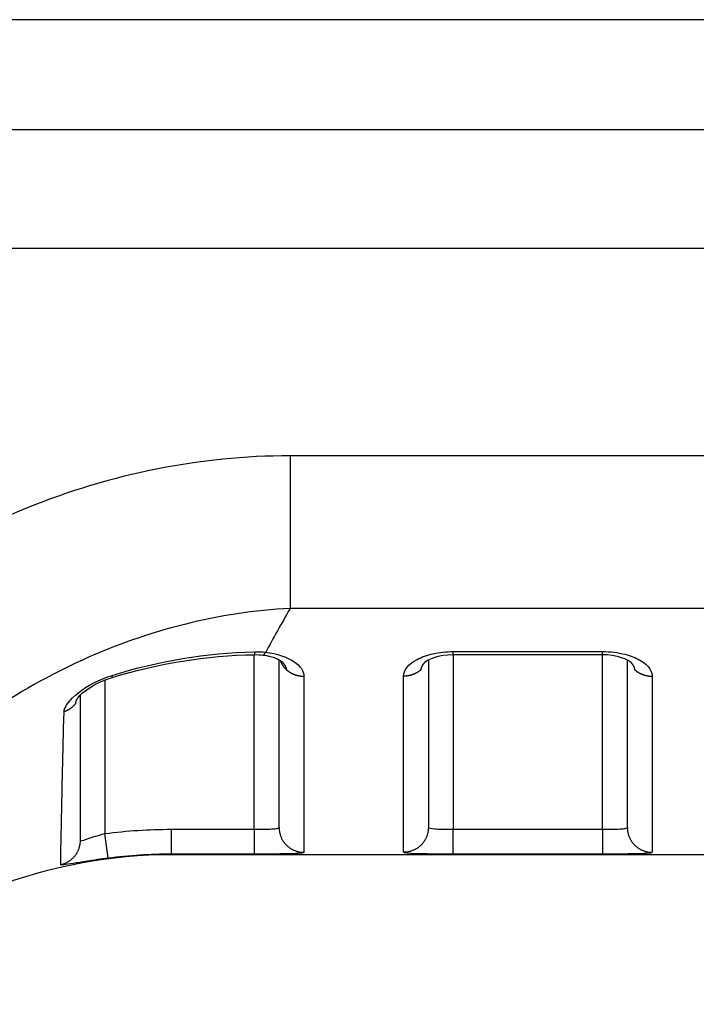
# Model space of a CAD drawing. Extents: x -1 to 1185, y -1 to 827.
# Drawn here: x 876 to 890, y 736 to 756 of the extents above; entities that cross this region are included whole.
import ezdxf

# ---------------------------------------------------------------- set-up
doc = ezdxf.new("R2010")
doc.units = 0

msp = doc.modelspace()

# ---------------------------------------------------------------- linework, layer by layer
at = {"layer": 'V4L204', "color": 40, "linetype": 'CONTINUOUS'}
for p, q in [((1066.4429, 756.0388), (870.67873, 756.03892)), ((881.44271, 739.80368), (881.44271, 743.17356)), ((884.44271, 743.17615), (884.44271, 739.80368)), ((888.44271, 739.80368), (888.44271, 743.17487)), ((877.44271, 742.46387), (877.44271, 739.54106)), ((879.2832, 739.25997), (1066.4427, 739.25997))]:
    msp.add_line(p, q, dxfattribs=at)
for points in [[(884.94274, 743.2788), (885.01773, 743.27879, 0.00000052), (885.09273, 743.27879, 0.00000052), (885.16773, 743.27879, 0.00000052), (885.24273, 743.27879, 0.00000051), (885.31773, 743.27878, 0.0000005), (885.39273, 743.27878, 0.0000005), (885.46772, 743.27878, 0.00000049), (885.54272, 743.27878, 0.00000048), (885.61772, 743.27878, 0.00000048), (885.69272, 743.27878, 0.00000047), (885.76772, 743.27877, 0.00000047), (885.84272, 743.27877, 0.00000046), (885.91772, 743.27877, 0.00000045), (885.99272, 743.27877, 0.00000045), (886.06771, 743.27877, 0.00000044), (886.14271, 743.27877, 0.00000044), (886.21771, 743.27877, 0.00000043), (886.29271, 743.27877, 0.00000042), (886.36771, 743.27877, 0.00000042), (886.44271, 743.27877, 0.00000041), (886.51771, 743.27877, 0.00000041), (886.5927, 743.27877, 0.0000004), (886.6677, 743.27877, 0.00000039), (886.7427, 743.27877, 0.00000039), (886.81771, 743.27877, 0.00000038), (886.8927, 743.27877, 0.00000037), (886.96766, 743.27877, 0.00000037), (887.04269, 743.27878, 0.00000037), (887.11784, 743.27878, 0.00000036), (887.19269, 743.27878, 0.00000033), (887.26709, 743.27878, 0.00000035), (887.34268, 743.27878, 0.00000041), (887.42005, 743.27878, 0.00000031), (887.49268, 743.27878, 0.00000012), (887.55834, 743.27878, 0.00000042), (887.64267, 743.27879, 0.00000069), (887.77256, 743.27879, 0.00000034), (887.94266, 743.2788, 0.00000018)], [(881.1136, 743.26873), (881.1136, 743.26873, 0.00003966), (881.11361, 743.26873, 0.00003966), (881.11361, 743.26873, 0.00003967), (881.11361, 743.26873, 0.00003966), (881.11362, 743.26873, 0.00003966), (881.11362, 743.26873, 0.00003967), (881.11362, 743.26873, 0.00003966), (881.11363, 743.26873, 0.00003964), (881.11363, 743.26873, 0.00003964), (881.11363, 743.26873, 0.00003965), (881.11364, 743.26873, 0.00003966), (881.11364, 743.26873, 0.00003963), (881.11365, 743.26873, 0.00003966), (881.11365, 743.26873, 0.00003973), (881.11365, 743.26873, 0.00003963), (881.11366, 743.26873, 0.00003939), (881.11366, 743.26872, 0.00003972), (881.11366, 743.26872, 0.00004053), (881.11367, 743.26872, 0.00003938), (881.11367, 743.26872, 0.00003678), (881.11367, 743.26872, 0.00004058), (881.11368, 743.26872, 0.00004838), (881.11368, 743.26872, 0.00003672), (881.11369, 743.26872, 0.00001261), (881.11369, 743.26872, 0.00005179), (881.11369, 743.26872, 0.00008913), (881.1137, 743.26872, 0.00004358), (881.11371, 743.26872, 0.0000231)], [(881.46163, 743.16908), (881.46391, 743.16209, 0.00453463), (881.46633, 743.15512, 0.00446868), (881.46889, 743.14815, 0.00444372), (881.47159, 743.1412, 0.00447496), (881.47442, 743.13426, 0.00448362), (881.4774, 743.12734, 0.00448606), (881.48051, 743.12044, 0.00448336), (881.48377, 743.11356, 0.00449024), (881.48716, 743.10671, 0.00448851), (881.49069, 743.0999, 0.00449207), (881.49437, 743.09311, 0.0044867), (881.49817, 743.08637, 0.00448543), (881.50212, 743.07967, 0.00448271), (881.50621, 743.07301, 0.00448958), (881.51043, 743.06639, 0.00447046), (881.51479, 743.05983, 0.00443943), (881.51928, 743.05333, 0.00446932), (881.52391, 743.04688, 0.0045551), (881.52868, 743.04048, 0.00441329), (881.53355, 743.03416, 0.00411215), (881.53852, 743.02795, 0.00453078), (881.54371, 743.02171, 0.00539105), (881.54917, 743.01542, 0.0040719), (881.55438, 743.00956, 0.00138756), (881.55914, 743.00429, 0.00573339), (881.56552, 742.99772, 0.00980526), (881.57569, 742.98785, 0.0047578), (881.5892, 742.97507, 0.00250749)], [(881.48587, 743.14849), (881.49016, 743.14454, -0.00315738), (881.49438, 743.14057, -0.00319881), (881.49852, 743.13656, -0.003242), (881.50258, 743.13253, -0.00328603), (881.50655, 743.12847, -0.00333328), (881.51045, 743.12439, -0.00338004), (881.51427, 743.12028, -0.00342998), (881.518, 743.11614, -0.00348024), (881.52164, 743.11199, -0.00353353), (881.52521, 743.10781, -0.00358694), (881.52869, 743.1036, -0.00364337), (881.53208, 743.09938, -0.0037001), (881.53538, 743.09514, -0.0037597), (881.5386, 743.09087, -0.00381964), (881.54173, 743.08659, -0.00388236), (881.54477, 743.08228, -0.00394552), (881.54772, 743.07796, -0.00401114), (881.55058, 743.07363, -0.00407712), (881.55335, 743.06927, -0.00414583), (881.55603, 743.0649, -0.00421544), (881.55861, 743.06051, -0.0042856), (881.5611, 743.05611, -0.0043548), (881.5635, 743.0517, -0.00443119), (881.5658, 743.04727, -0.00451324), (881.56801, 743.04283, -0.00457671), (881.57012, 743.03837, -0.00462268), (881.57214, 743.03391, -0.00473978), (881.57405, 743.02943, -0.00491729), (881.57587, 743.02493, -0.00485158), (881.57759, 743.02045, -0.00459193), (881.57921, 743.01598, -0.00515357), (881.58073, 743.01143, -0.00626411), (881.58217, 743.00676, -0.00481194), (881.58347, 743.00237, -0.0016184), (881.58459, 742.9984, -0.00694082), (881.5858, 742.99329, -0.01226851), (881.58735, 742.98541, -0.00608324), (881.5892, 742.97507, -0.00323246)], [(884.29621, 742.97507), (884.2969, 742.97961, -0.00559702), (884.2977, 742.98413, -0.00558608), (884.29859, 742.98866, -0.00553675), (884.29959, 742.99317, -0.005452), (884.3007, 742.99768, -0.00537724), (884.3019, 743.00218, -0.00530594), (884.3032, 743.00668, -0.00523317), (884.3046, 743.01116, -0.00515582), (884.30611, 743.01564, -0.00507993), (884.30771, 743.02011, -0.00500251), (884.30941, 743.02457, -0.004926), (884.3112, 743.02901, -0.00484828), (884.31309, 743.03344, -0.00477171), (884.31508, 743.03787, -0.00469473), (884.31716, 743.04228, -0.00461899), (884.31933, 743.04667, -0.00454345), (884.3216, 743.05105, -0.00446906), (884.32395, 743.05542, -0.00439527), (884.3264, 743.05977, -0.00432315), (884.32894, 743.06411, -0.00425251), (884.33157, 743.06842, -0.00418174), (884.33429, 743.07272, -0.00411125), (884.33709, 743.07701, -0.00404686), (884.33998, 743.08127, -0.00398824), (884.34296, 743.08551, -0.00391429), (884.34603, 743.08974, -0.00382927), (884.34917, 743.09394, -0.00380069), (884.35241, 743.09812, -0.00381555), (884.35573, 743.10229, -0.00365071), (884.35912, 743.10642, -0.00336209), (884.36256, 743.1105, -0.00365245), (884.36616, 743.11462, -0.00427737), (884.36993, 743.1188, -0.00320057), (884.37351, 743.12272, -0.00110193), (884.37679, 743.12625, -0.00442666), (884.38118, 743.13071, -0.00742156), (884.38815, 743.13751, -0.00355489), (884.39741, 743.14635, -0.00186672)], [(884.38672, 743.13614), (884.38709, 743.13647, 0.00044343), (884.38745, 743.1368, 0.00044314), (884.38781, 743.13713, 0.00044284), (884.38817, 743.13746, 0.00044255), (884.38854, 743.1378, 0.00044225), (884.3889, 743.13813, 0.00044196), (884.38926, 743.13846, 0.00044165), (884.38962, 743.1388, 0.00044134), (884.38998, 743.13913, 0.00044105), (884.39034, 743.13947, 0.00044082), (884.39069, 743.13981, 0.00044042), (884.39105, 743.14015, 0.00043989), (884.39141, 743.14048, 0.00043989), (884.39177, 743.14082, 0.00044037), (884.39212, 743.14116, 0.00043895), (884.39248, 743.1415, 0.00043597), (884.39284, 743.14185, 0.00043943), (884.39319, 743.14219, 0.00044801), (884.39355, 743.14253, 0.00043496), (884.3939, 743.14288, 0.00040587), (884.39425, 743.14322, 0.00044762), (884.39461, 743.14357, 0.0005331), (884.39497, 743.14392, 0.00040436), (884.39531, 743.14426, 0.00013885), (884.39562, 743.14456, 0.00056976), (884.39601, 743.14495, 0.00097894), (884.39662, 743.14556, 0.00047809), (884.39741, 743.14635, 0.00025323)], [(888.48786, 743.14683), (888.49125, 743.14371, -0.00254164), (888.4946, 743.14057, -0.00256718), (888.49789, 743.13742, -0.00259636), (888.50113, 743.13425, -0.00262857), (888.50432, 743.13106, -0.00266159), (888.50746, 743.12785, -0.00269383), (888.51055, 743.12463, -0.00272777), (888.51358, 743.12139, -0.00276212), (888.51656, 743.11813, -0.00279786), (888.51949, 743.11486, -0.0028337), (888.52237, 743.11158, -0.00287097), (888.52519, 743.10828, -0.00290846), (888.52795, 743.10496, -0.00294734), (888.53067, 743.10163, -0.00298649), (888.53332, 743.09829, -0.00302681), (888.53593, 743.09493, -0.00306726), (888.53847, 743.09156, -0.00310943), (888.54096, 743.08818, -0.0031525), (888.54339, 743.08478, -0.00319338), (888.54577, 743.08137, -0.00323059), (888.54809, 743.07795, -0.00326794), (888.55035, 743.07451, -0.00330292), (888.55255, 743.07107, -0.00334019), (888.5547, 743.06761, -0.00337711), (888.55678, 743.06415, -0.00341568), (888.55881, 743.06067, -0.00345351), (888.56078, 743.05718, -0.00349286), (888.56269, 743.05368, -0.0035315), (888.56454, 743.05018, -0.0035719), (888.56633, 743.04666, -0.00361202), (888.56806, 743.04314, -0.00365212), (888.56973, 743.03961, -0.00369043), (888.57134, 743.03607, -0.00373435), (888.57289, 743.03252, -0.00378194), (888.57438, 743.02897, -0.00381393), (888.5758, 743.02541, -0.00383092), (888.57717, 743.02185, -0.00390593), (888.57847, 743.01827, -0.00402845), (888.57971, 743.01469, -0.00395418), (888.58089, 743.01111, -0.00372562), (888.582, 743.00755, -0.00415617), (888.58306, 743.00393, -0.00501621), (888.58406, 743.00022, -0.00384006), (888.58497, 742.99673, -0.00130513), (888.58576, 742.99358, -0.005493), (888.58663, 742.98952, -0.00962282), (888.58779, 742.98327, -0.00475384), (888.58918, 742.97507, -0.00252572)], [(877.35408, 742.29874), (877.3544, 742.30157, -0.00537505), (877.35479, 742.30444, -0.00526172), (877.35524, 742.30732, -0.0051237), (877.35576, 742.31024, -0.0049716), (877.35634, 742.31318, -0.00482519), (877.35699, 742.31615, -0.00468868), (877.3577, 742.31914, -0.00455121), (877.35847, 742.32216, -0.00441843), (877.3593, 742.3252, -0.00428678), (877.3602, 742.32827, -0.00416135), (877.36117, 742.33136, -0.00403688), (877.36219, 742.33448, -0.00391836), (877.36328, 742.33762, -0.00380106), (877.36443, 742.34078, -0.00368968), (877.36564, 742.34398, -0.00357961), (877.36692, 742.34719, -0.00347531), (877.36825, 742.35043, -0.00337225), (877.36965, 742.35369, -0.00327462), (877.3711, 742.35698, -0.00317863), (877.37262, 742.36029, -0.00308812), (877.3742, 742.36363, -0.00299788), (877.37584, 742.36699, -0.00291177), (877.37754, 742.37037, -0.00283036), (877.3793, 742.37377, -0.00275626), (877.38112, 742.3772, -0.0026719), (877.38299, 742.38065, -0.00258341), (877.38493, 742.38412, -0.00253331), (877.38692, 742.38762, -0.00251332), (877.38898, 742.39115, -0.00237564), (877.39109, 742.39468, -0.00216404), (877.39324, 742.39822, -0.00232385), (877.39549, 742.40183, -0.00268489), (877.39786, 742.40556, -0.00198354), (877.40012, 742.40907, -0.00068228), (877.40219, 742.41225, -0.00270315), (877.40498, 742.41639, -0.00442666), (877.40944, 742.42283, -0.00208217), (877.41537, 742.4313, -0.00108576)], [(879.28325, 739.26001), (879.28325, 739.26001, 0.0000116), (879.28325, 739.26001, 0.00001168), (879.28325, 739.26001, 0.00001168), (879.28325, 739.26001, 0.0000116), (879.28325, 739.26001, 0.00001175), (879.28326, 739.26001, 0.00001167), (879.28326, 739.26001, 0.00001167), (879.28326, 739.26001, 0.0000116), (879.28326, 739.26001, 0.00001175), (879.28326, 739.26001, 0.00001182), (879.28326, 739.26001, 0.00001167), (879.28326, 739.26001, 0.00001167), (879.28326, 739.26001, 0.00001167), (879.28326, 739.26001, 0.00001174), (879.28326, 739.26001, 0.00001174), (879.28326, 739.26001, 0.00001174), (879.28326, 739.26001, 0.00001189), (879.28326, 739.26001, 0.00001174), (879.28326, 739.26001, 0.00001174), (879.28326, 739.26001, 0.00001167), (879.28326, 739.26001, 0.00001167), (879.28326, 739.26001, 0.00001173), (879.28326, 739.26001, 0.00001167), (879.28326, 739.26001, 0.00001176), (879.28326, 739.26001, 0.00001173), (879.28326, 739.26001, 0.00001158), (879.28326, 739.26001, 0.00001176), (879.28326, 739.26001, 0.00001194), (879.28326, 739.26001, 0.00001165), (879.28326, 739.26001, 0.00001089), (879.28326, 739.26001, 0.00001203), (879.28327, 739.26001, 0.00001429), (879.28327, 739.26001, 0.00001095), (879.28327, 739.26001, 0.00000388), (879.28327, 739.26001, 0.00001526), (879.28327, 739.26001, 0.00002636), (879.28327, 739.26001, 0.0000129), (879.28327, 739.26001, 0.00000679)]]:
    msp.add_lwpolyline(points, format="xyb", dxfattribs=at)
for points in [[(880.95218, 743.27701), (881.00696, 743.27806), (881.06183, 743.2752), (881.11361, 743.2687)], [(884.39741, 743.14635), (884.38805, 743.15881), (884.65252, 743.28955), (884.94274, 743.2788)], [(887.94266, 743.2788), (888.22588, 743.29103), (888.47601, 743.16198), (888.48786, 743.14683)], [(878.08767, 742.82101), (879.01499, 743.10197), (879.98182, 743.25867), (880.95218, 743.27701)], [(881.1142, 743.26858), (881.32943, 743.25014), (881.47024, 743.15724), (881.48587, 743.14849)], [(877.41537, 742.4313), (877.45402, 742.49676), (877.76051, 742.72965), (878.08767, 742.82101)]]:
    msp.add_open_spline(points, degree=3, dxfattribs=at)
msp.add_open_spline([(872.13676, 736.24984), (872.29369, 736.40847), (874.18065, 738.23724), (876.84001, 739.27246), (879.28332, 739.25997)], degree=3, knots=[0, 0, 0, 0, 0.08322121, 1, 1, 1, 1], dxfattribs=at)
at = {"layer": 'V4L214', "color": 3, "linetype": 'CONTINUOUS'}
for p, q in [((881.66504, 747.27409), (881.66502, 744.20662)), ((884.94271, 743.27875), (884.94271, 743.33971)), ((884.94271, 743.27875), (884.94274, 739.7674)), ((887.94266, 739.7674), (887.94271, 743.27877)), ((887.94271, 743.27877), (887.94271, 743.33973)), ((880.94268, 739.7674), (880.94271, 743.27682)), ((877.94271, 742.77138), (877.94276, 739.68248)), ((879.27536, 739.7674), (879.27536, 739.26746)), ((880.94268, 739.7674), (880.94268, 739.26746)), ((884.94274, 739.26746), (884.94274, 739.7674)), ((887.94266, 739.7674), (887.94266, 739.26746)), ((878.00617, 739.18662), (877.94271, 739.68246))]:
    msp.add_line(p, q, dxfattribs=at)
for points in [[(880.95218, 743.27701), (880.95221, 743.2771, 0.16803554), (880.95223, 743.27733, 0.01883877), (880.95225, 743.27772, 0.00656998), (880.95227, 743.27826, 0.00336289), (880.95228, 743.27896, 0.00201214), (880.95229, 743.2798, 0.00135846), (880.9523, 743.28079, 0.00096785), (880.9523, 743.28192, 0.00073059), (880.9523, 743.28319, 0.00056718), (880.9523, 743.2846, 0.00045614), (880.9523, 743.28614, 0.00037283), (880.9523, 743.28781, 0.00031188), (880.95229, 743.28961, 0.00026406), (880.95228, 743.29154, 0.0002275), (880.95227, 743.29359, 0.00019687), (880.95225, 743.29575, 0.000172), (880.95223, 743.29803, 0.00015318), (880.95222, 743.30043, 0.00013889), (880.95219, 743.30294, 0.00012122), (880.95217, 743.30554, 0.00010326), (880.95214, 743.30823, 0.00010272), (880.95212, 743.31107, 0.00010923), (880.95209, 743.31409, 0.00007673), (880.95205, 743.31698, 0.00002815), (880.95203, 743.31964, 0.00009518), (880.95199, 743.32325, 0.00014141), (880.95192, 743.32904, 0.00006319), (880.95183, 743.33676, 0.00003252)], [(881.1142, 743.26858), (881.11614, 743.26844, 0.02121182), (881.11809, 743.26847, 0.02119034), (881.12006, 743.26866, 0.02059729), (881.12203, 743.26901, 0.0195505), (881.12402, 743.26953, 0.01843179), (881.12601, 743.27021, 0.01727706), (881.12801, 743.27104, 0.01606461), (881.13002, 743.27202, 0.01486181), (881.13203, 743.27316, 0.01369546), (881.13405, 743.27443, 0.01260492), (881.13607, 743.27586, 0.01157559), (881.13809, 743.27743, 0.01063195), (881.14011, 743.27913, 0.00977286), (881.14213, 743.28097, 0.00900366), (881.14415, 743.28294, 0.00827186), (881.14617, 743.28503, 0.00759201), (881.14819, 743.28725, 0.00706851), (881.1502, 743.28959, 0.00665504), (881.15221, 743.29206, 0.00601291), (881.1542, 743.29462, 0.00526692), (881.15618, 743.29728, 0.00537335), (881.15818, 743.3001, 0.00585835), (881.16022, 743.3031, 0.00421593), (881.16213, 743.30598, 0.0015693), (881.16385, 743.30864, 0.00533975), (881.16603, 743.31225, 0.00816625), (881.16937, 743.31807, 0.00373363), (881.17371, 743.32583, 0.00194064)], [(881.5892, 742.97507), (881.5991, 742.96647, 0.00677105), (881.60925, 742.95813, 0.00676277), (881.61965, 742.95004, 0.00671691), (881.63028, 742.94222, 0.00666507), (881.64113, 742.93468, 0.00661922), (881.65219, 742.92742, 0.00656594), (881.66344, 742.92045, 0.00651581), (881.67487, 742.91377, 0.0064603), (881.68646, 742.9074, 0.00641112), (881.69821, 742.90132, 0.00635318), (881.71009, 742.89557, 0.00630199), (881.72209, 742.89011, 0.00623901), (881.7342, 742.88497, 0.00619275), (881.7464, 742.88015, 0.00613976), (881.75867, 742.87564, 0.00607779), (881.77101, 742.87144, 0.00598383), (881.78338, 742.86757, 0.00597886), (881.79581, 742.864, 0.00601834), (881.80826, 742.86074, 0.00582334), (881.82068, 742.85779, 0.00542335), (881.83302, 742.85515, 0.00586674), (881.84553, 742.8528, 0.00681199), (881.85828, 742.85075, 0.00525952), (881.87024, 742.849, 0.00207341), (881.88104, 742.84757, 0.00708394), (881.89473, 742.84635, 0.01195933), (881.91556, 742.84526, 0.00598679), (881.9427, 742.8443, 0.00324549)], [(884.29621, 742.97507), (884.28631, 742.96648, -0.00677048), (884.27617, 742.95813, -0.00676214), (884.26577, 742.95005, -0.00671622), (884.25514, 742.94223, -0.00666433), (884.24429, 742.93468, -0.00661843), (884.23323, 742.92742, -0.0065651), (884.22198, 742.92045, -0.00651493), (884.21055, 742.91378, -0.00645938), (884.19895, 742.9074, -0.00641016), (884.18721, 742.90133, -0.00635219), (884.17533, 742.89557, -0.00630096), (884.16333, 742.89012, -0.00623796), (884.15122, 742.88498, -0.00619168), (884.13902, 742.88015, -0.00613866), (884.12675, 742.87565, -0.00607668), (884.11441, 742.87145, -0.00598271), (884.10204, 742.86757, -0.00597773), (884.08961, 742.864, -0.00601718), (884.07715, 742.86075, -0.0058222), (884.06474, 742.8578, -0.00542229), (884.0524, 742.85516, -0.00586558), (884.03989, 742.85281, -0.00681063), (884.02714, 742.85076, -0.00525847), (884.01518, 742.84901, -0.00207299), (884.00438, 742.84758, -0.00708252), (883.99069, 742.84635, -0.01195695), (883.96985, 742.84526, -0.0059856), (883.94272, 742.8443, -0.00324485)], [(888.58918, 742.97507), (888.59908, 742.96648, 0.00676724), (888.60923, 742.95813, 0.00675883), (888.61963, 742.95005, 0.00671287), (888.63026, 742.94223, 0.00666097), (888.64111, 742.93469, 0.00661505), (888.65217, 742.92743, 0.00656173), (888.66342, 742.92046, 0.00651156), (888.67485, 742.91379, 0.00645604), (888.68645, 742.90742, 0.00640685), (888.69819, 742.90134, 0.00634891), (888.71008, 742.89558, 0.00629774), (888.72208, 742.89013, 0.00623479), (888.73419, 742.885, 0.00618857), (888.74638, 742.88017, 0.00613563), (888.75866, 742.87566, 0.00607373), (888.77099, 742.87146, 0.00597986), (888.78337, 742.86759, 0.00597493), (888.79579, 742.86401, 0.00601443), (888.80825, 742.86076, 0.00581962), (888.82067, 742.85781, 0.00541995), (888.83301, 742.85517, 0.00586313), (888.84551, 742.85282, 0.00680789), (888.85827, 742.85077, 0.00525645), (888.87023, 742.84902, 0.00207222), (888.88102, 742.84758, 0.00707994), (888.89471, 742.84636, 0.01195297), (888.91554, 742.84526, 0.0059838), (888.94267, 742.8443, 0.00324392)], [(878.08767, 742.82101), (878.088, 742.82117, 0.06766982), (878.0883, 742.82141, 0.05971374), (878.08856, 742.82175, 0.04702161), (878.0888, 742.82218, 0.03561441), (878.08901, 742.82271, 0.02676566), (878.08918, 742.82332, 0.02062852), (878.08933, 742.82402, 0.01605543), (878.08945, 742.82482, 0.01283606), (878.08955, 742.82569, 0.01038737), (878.08961, 742.82666, 0.00860092), (878.08965, 742.8277, 0.00718731), (878.08966, 742.82883, 0.00611236), (878.08964, 742.83004, 0.00524227), (878.0896, 742.83133, 0.00456251), (878.08953, 742.83269, 0.00397889), (878.08943, 742.83413, 0.00349846), (878.08931, 742.83565, 0.00313166), (878.08917, 742.83724, 0.00285318), (878.089, 742.8389, 0.00249606), (878.08881, 742.84063, 0.00212952), (878.08859, 742.84241, 0.00212685), (878.08835, 742.84429, 0.00227154), (878.08807, 742.84629, 0.00158996), (878.0878, 742.84821, 0.00057014), (878.08754, 742.84998, 0.00198779), (878.08717, 742.85238, 0.00295416), (878.08653, 742.85624, 0.001311), (878.08565, 742.8614, 0.00067117)], [(877.35408, 742.29874), (877.34808, 742.29083, -0.00526971), (877.34191, 742.28305, -0.00526912), (877.33556, 742.27539, -0.00525165), (877.32906, 742.26785, -0.00523097), (877.32239, 742.26046, -0.00521255), (877.31556, 742.25319, -0.00519027), (877.30858, 742.24608, -0.00516883), (877.30146, 742.2391, -0.00514435), (877.2942, 742.23228, -0.00512236), (877.2868, 742.22561, -0.00509604), (877.27927, 742.2191, -0.00507142), (877.27162, 742.21275, -0.00504021), (877.26385, 742.20657, -0.00501861), (877.25596, 742.20054, -0.00499566), (877.24797, 742.19469, -0.00495885), (877.23988, 742.189, -0.00489915), (877.2317, 742.18349, -0.00491097), (877.22343, 742.17815, -0.00496728), (877.21505, 742.17298, -0.00481089), (877.20664, 742.168, -0.00448247), (877.19821, 742.16322, -0.00488299), (877.18958, 742.15856, -0.0057229), (877.18068, 742.15401, -0.0043839), (877.17228, 742.14983, -0.0016412), (877.16466, 742.14615, -0.00600468), (877.15481, 742.14182, -0.01018999), (877.13954, 742.13567, -0.00504051), (877.11949, 742.12793, -0.0027039)], [(881.44275, 739.80363), (881.4433, 739.77984, 0.01282127), (881.44505, 739.75573, 0.01217338), (881.44804, 739.73128, 0.01199105), (881.45227, 739.70659, 0.01249814), (881.45787, 739.68178, 0.012737), (881.4648, 739.65694, 0.01289222), (881.47316, 739.63217, 0.01299303), (881.48289, 739.60759, 0.01319947), (881.49406, 739.58332, 0.0133081), (881.5066, 739.55947, 0.0134514), (881.52055, 739.53616, 0.01352207), (881.53581, 739.5135, 0.01361833), (881.5524, 739.49163, 0.01367051), (881.57019, 739.47062, 0.01373837), (881.58918, 739.45061, 0.01372656), (881.60921, 739.43165, 0.01366079), (881.63024, 739.41388, 0.01373209), (881.65216, 739.39732, 0.01389487), (881.6749, 739.38208, 0.01353906), (881.69819, 739.36815, 0.01272024), (881.72188, 739.35564, 0.0136778), (881.74638, 739.34447, 0.01571354), (881.77175, 739.33472, 0.01236487), (881.79579, 739.32642, 0.0053868), (881.8177, 739.31964, 0.0161687), (881.84552, 739.31391, 0.02703433), (881.88775, 739.30881, 0.01385004), (881.9427, 739.3044, 0.00761426)], [(884.44267, 739.80363), (884.44212, 739.77984, -0.01282122), (884.44037, 739.75573, -0.01217332), (884.43738, 739.73128, -0.01199099), (884.43314, 739.70659, -0.01249806), (884.42755, 739.68178, -0.01273691), (884.42061, 739.65694, -0.01289212), (884.41226, 739.63217, -0.01299292), (884.40253, 739.60759, -0.01319936), (884.39136, 739.58332, -0.01330797), (884.37882, 739.55947, -0.01345127), (884.36487, 739.53616, -0.01352193), (884.34961, 739.5135, -0.01361819), (884.33302, 739.49163, -0.01367038), (884.31522, 739.47062, -0.01373824), (884.29624, 739.45061, -0.01372643), (884.27621, 739.43165, -0.01366066), (884.25518, 739.41388, -0.01373197), (884.23326, 739.39732, -0.01389475), (884.21052, 739.38208, -0.01353896), (884.18723, 739.36815, -0.01272015), (884.16353, 739.35564, -0.01367771), (884.13904, 739.34447, -0.01571346), (884.11367, 739.33472, -0.01236481), (884.08962, 739.32642, -0.00538678), (884.06772, 739.31964, -0.01616864), (884.0399, 739.31391, -0.02703429), (883.99767, 739.30881, -0.01385004), (883.94272, 739.3044, -0.00761427)], [(888.44272, 739.80363), (888.44328, 739.77984, 0.01282075), (888.44503, 739.75573, 0.01217283), (888.44802, 739.73128, 0.01199046), (888.45226, 739.70659, 0.01249747), (888.45785, 739.68178, 0.01273627), (888.46479, 739.65694, 0.01289144), (888.47314, 739.63217, 0.01299221), (888.48287, 739.60759, 0.01319862), (888.49404, 739.58332, 0.01330722), (888.50658, 739.55947, 0.01345051), (888.52053, 739.53616, 0.01352118), (888.5358, 739.5135, 0.01361745), (888.55238, 739.49163, 0.01366966), (888.57018, 739.47062, 0.01373755), (888.58916, 739.45061, 0.01372579), (888.6092, 739.43166, 0.01366008), (888.63023, 739.41389, 0.01373144), (888.65214, 739.39732, 0.01389429), (888.67488, 739.38208, 0.01353858), (888.69817, 739.36815, 0.01271986), (888.72187, 739.35564, 0.01367748), (888.74636, 739.34448, 0.01571329), (888.77173, 739.33472, 0.01236477), (888.79578, 739.32642, 0.00538678), (888.81768, 739.31964, 0.0161687), (888.8455, 739.31391, 0.02703468), (888.88773, 739.30881, 0.01385037), (888.94267, 739.3044, 0.00761448)], [(877.44269, 739.54101), (877.44226, 739.52008, -0.01104769), (877.44092, 739.49895, -0.01063639), (877.43863, 739.4776, -0.01051504), (877.43541, 739.4561, -0.0108414), (877.43119, 739.43452, -0.01099642), (877.42597, 739.41294, -0.01109099), (877.41972, 739.3914, -0.01115294), (877.41246, 739.36999, -0.01128111), (877.40415, 739.34878, -0.01134913), (877.39485, 739.32783, -0.01143648), (877.38451, 739.30722, -0.01147916), (877.37319, 739.28702, -0.01153574), (877.3609, 739.26731, -0.01156986), (877.34768, 739.24814, -0.01161628), (877.33355, 739.2296, -0.01160122), (877.3186, 739.21173, -0.01154193), (877.30283, 739.19461, -0.0116123), (877.28631, 739.17825, -0.01177581), (877.26907, 739.16273, -0.01146736), (877.25129, 739.14809, -0.0107609), (877.23307, 739.13442, -0.01164708), (877.21404, 739.12157, -0.0135105), (877.19411, 739.10957, -0.01053738), (877.17512, 739.09887, -0.00435549), (877.15772, 739.08969, -0.01404914), (877.13508, 739.08008, -0.02368384), (877.09996, 739.06811, -0.01198649), (877.05381, 739.05413, -0.00652366)]]:
    msp.add_lwpolyline(points, format="xyb", dxfattribs=at)
at = {"layer": 'V4L214', "color": 3, "linetype": 'CONTINUOUS', "extrusion": (2, 2, 2)}
for points in [[(870.14125, 753.83197), (905.24171, 753.83206), (940.34221, 753.83211), (975.44273, 753.83221)], [(870.14125, 751.44484), (905.24173, 751.44485), (940.34222, 751.4449), (975.44273, 751.44496)], [(975.44273, 744.20659), (944.18348, 744.20661), (912.92425, 744.20662), (881.66499, 744.20659)], [(878.08565, 742.8614), (879.01366, 743.14893), (879.98152, 743.3122), (880.95183, 743.33676)], [(880.95183, 743.33676), (881.0266, 743.33861), (881.1014, 743.33497), (881.17371, 743.32583)], [(884.94274, 743.33973), (885.94271, 743.33972), (886.94271, 743.33973), (887.94266, 743.33973)], [(881.9427, 742.8443), (881.94271, 741.80074), (881.94271, 740.14464), (881.94271, 739.42362), (881.9427, 739.3044)], [(888.94267, 742.8443), (888.94271, 741.80078), (888.94271, 740.14467), (888.94271, 739.42363), (888.94267, 739.3044)], [(877.94276, 739.68248), (878.38449, 739.739), (878.82994, 739.76739), (879.27536, 739.7674)], [(879.27536, 739.7674), (879.83111, 739.76736), (880.38691, 739.76736), (880.94268, 739.7674)], [(884.94274, 739.7674), (885.94271, 739.76736), (886.94271, 739.76736), (887.94266, 739.7674)], [(879.27536, 739.26746), (878.85115, 739.2675), (878.42692, 739.24047), (878.00619, 739.18657)], [(880.94268, 739.26746), (880.38691, 739.26747), (879.83111, 739.26747), (879.27536, 739.26746)], [(887.94266, 739.26746), (886.94271, 739.26747), (885.94271, 739.26747), (884.94274, 739.26746)]]:
    msp.add_open_spline(points, degree=3, dxfattribs=at)
for points, knots in [([(881.66499, 747.2741), (879.856, 747.27409), (876.24884, 746.53708), (873.16864, 744.56161), (871.86143, 743.3364)], [2, 2, 2, 2, 3.2128245, 4.4225038, 4.4225038, 4.4225038, 4.4225038]), ([(881.66499, 744.20659), (880.23935, 744.13523), (877.38805, 743.40342), (874.9552, 741.73743), (873.92251, 740.73071)], [2, 2, 2, 2, 3.2128245, 4.4225038, 4.4225038, 4.4225038, 4.4225038]), ([(881.17371, 743.32583), (881.39917, 743.29841), (881.60172, 743.22966), (881.87069, 743.0535), (881.94271, 742.94759), (881.9427, 742.8443)], [2, 2, 2, 2, 2.7384361, 2.7384361, 3.4564345, 3.4564345, 3.4564345, 3.4564345]), ([(883.94272, 742.8443), (883.94271, 742.96464), (884.04107, 743.08829), (884.30812, 743.22955), (884.41915, 743.26945), (884.66729, 743.32477), (884.80501, 743.33971), (884.94274, 743.33973)], [2, 2, 2, 2, 2.8319851, 2.8319851, 3.2603586, 3.2603586, 3.6955152, 3.6955152, 3.6955152, 3.6955152]), ([(887.94266, 743.33973), (888.09978, 743.33973), (888.38558, 743.30412), (888.7235, 743.17), (888.90592, 743.00882), (888.94271, 742.89317), (888.94267, 742.8443)], [2, 2, 2, 2, 2.496335, 2.904445, 3.3579207, 3.6955794, 3.6955794, 3.6955794, 3.6955794]), ([(877.11949, 742.12793), (877.12227, 742.23131), (877.23421, 742.37537), (877.58636, 742.6501), (877.83018, 742.78233), (878.08565, 742.8614)], [2, 2, 2, 2, 2.9228618, 2.9228618, 3.8516744, 3.8516744, 3.8516744, 3.8516744]), ([(883.94272, 739.3044), (883.94271, 739.42362), (883.94271, 740.14465), (883.94271, 741.80075), (883.94272, 742.8443)], [2, 2, 2, 2, 10.720045, 19.440091, 19.440091, 19.440091, 19.440091]), ([(877.05381, 739.05413), (877.05441, 739.16893), (877.0596, 739.50218), (877.08094, 740.55697), (877.09725, 741.27988), (877.11949, 742.12793)], [2, 2, 2, 2, 12.147391, 12.147391, 22.304248, 22.304248, 22.304248, 22.304248]), ([(880.94268, 739.7674), (881.00852, 739.76736), (881.14002, 739.76841), (881.30649, 739.77396), (881.41701, 739.78517), (881.44271, 739.79698), (881.44275, 739.80363)], [2, 2, 2, 2, 2.5027369, 3.0040287, 3.502792, 3.9999734, 3.9999734, 3.9999734, 3.9999734]), ([(884.44267, 739.80363), (884.44271, 739.79102), (884.48999, 739.78156), (884.61504, 739.77301), (884.66637, 739.77101), (884.79106, 739.76805), (884.86689, 739.76736), (884.94274, 739.7674)], [2, 2, 2, 2, 2.9395112, 2.9395112, 3.4208374, 3.4208374, 4.0000086, 4.0000086, 4.0000086, 4.0000086]), ([(887.94266, 739.7674), (888.00852, 739.76736), (888.14002, 739.76841), (888.30649, 739.77396), (888.41701, 739.78518), (888.44271, 739.79699), (888.44272, 739.80363)], [2, 2, 2, 2, 2.502737, 3.0040288, 3.5027921, 3.9999735, 3.9999735, 3.9999735, 3.9999735]), ([(877.44269, 739.54101), (877.44271, 739.52876), (877.49089, 739.54224), (877.61629, 739.58409), (877.6674, 739.60147), (877.79152, 739.64092), (877.86703, 739.66308), (877.94276, 739.68248)], [2, 2, 2, 2, 2.9584286, 2.9584286, 3.4478715, 3.4478715, 4.0389315, 4.0389315, 4.0389315, 4.0389315]), ([(878.00619, 739.18657), (877.86202, 739.16817), (877.71817, 739.1471), (877.48173, 739.10972), (877.38436, 739.09328), (877.14546, 739.05394), (877.0537, 739.04168), (877.05381, 739.05413)], [2, 2, 2, 2, 2.59106, 2.59106, 3.0805029, 3.0805029, 4.0389315, 4.0389315, 4.0389315, 4.0389315]), ([(881.9427, 739.3044), (881.94271, 739.29754), (881.89131, 739.28555), (881.67027, 739.27417), (881.33733, 739.26853), (881.07432, 739.26747), (880.94268, 739.26746)], [2, 2, 2, 2, 2.4971813, 2.9959447, 3.4972364, 3.9999734, 3.9999734, 3.9999734, 3.9999734]), ([(884.94274, 739.26746), (884.79108, 739.26747), (884.63941, 739.26817), (884.39004, 739.27117), (884.28738, 739.2732), (884.03728, 739.28189), (883.94271, 739.29149), (883.94272, 739.3044)], [2, 2, 2, 2, 2.5791712, 2.5791712, 3.0604973, 3.0604973, 4.0000086, 4.0000086, 4.0000086, 4.0000086]), ([(888.94267, 739.3044), (888.94271, 739.29755), (888.89131, 739.28556), (888.67027, 739.27417), (888.33733, 739.26854), (888.07432, 739.26747), (887.94266, 739.26746)], [2, 2, 2, 2, 2.4971813, 2.9959447, 3.4972365, 3.9999735, 3.9999735, 3.9999735, 3.9999735])]:
    msp.add_open_spline(points, degree=3, knots=knots, dxfattribs=at)
at = {"layer": 'V4L214', "color": 3, "linetype": 'CONTINUOUS', "extrusion": (27.4629, 27.4629, 27.4629)}
msp.add_open_spline([(975.44273, 747.2741), (944.18349, 747.27409), (912.92426, 747.27409), (881.66499, 747.2741)], degree=3, dxfattribs=at)
at = {"layer": 'V4L214', "color": 3, "linetype": 'CONTINUOUS'}
msp.add_open_spline([(881.66499, 744.20659), (881.48815, 743.90169), (881.32465, 743.60769), (881.17371, 743.32583)], degree=3, dxfattribs=at)
at = {"layer": 'V4L214', "color": 3, "linetype": 'CONTINUOUS', "extrusion": (4.906692, 4.906692, 4.906692)}
msp.add_open_spline([(879.27536, 739.26746), (879.27691, 739.26252), (879.27956, 739.26002), (879.2832, 739.25997)], degree=3, dxfattribs=at)

doc.saveas('drawing.dxf')
